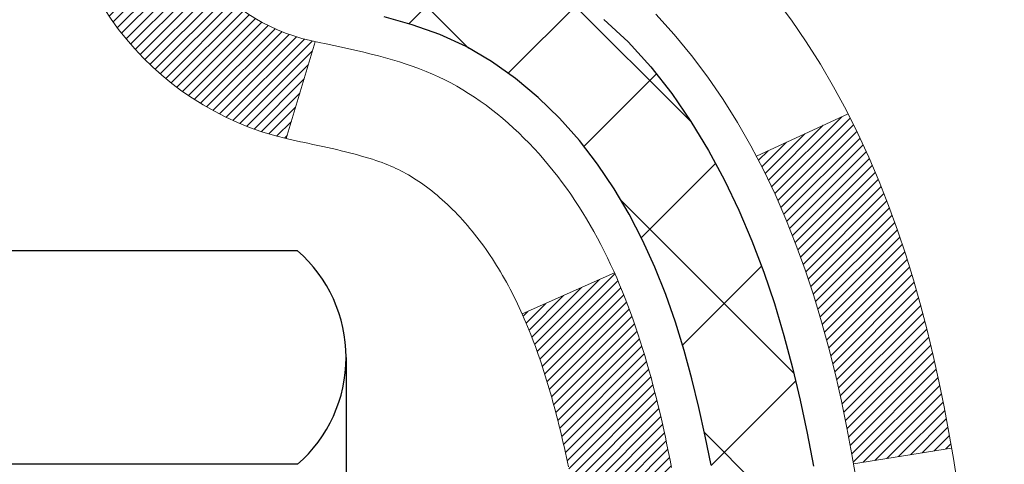
# Model space of a CAD drawing. Extents: x 997 to 3254, y 77 to 1977.
# Drawn here: x 1023 to 1023, y 98 to 98 of the extents above; entities that cross this region are included whole.
import ezdxf

# ---------------------------------------------------------------- set-up
doc = ezdxf.new("R2010")
doc.units = 0
doc.header["$LTSCALE"] = 5
doc.header["$MEASUREMENT"] = 0
for name, color, linetype, lineweight in [('CONCRETE - H', 130, 'CONTINUOUS', 9), ('DECK COAT - H', 20, 'CONTINUOUS', 20), ('DECK COAT - L', 22, 'CONTINUOUS', 18), ('MIG FOOT - H', 251, 'CONTINUOUS', 20), ('MIG RETAINER - H', 251, 'CONTINUOUS', 20), ('PVC SIDESHEET - H', 170, 'CONTINUOUS', 20), ('PVC SIDESHEET - L', 122, 'CONTINUOUS', 25), ('SCREW - L', 1, 'CONTINUOUS', 25)]:
    doc.layers.add(name, color=color, linetype=linetype, lineweight=lineweight)

msp = doc.modelspace()

# ---------------------------------------------------------------- hatches: boundary and pattern name
at = {"layer": 'CONCRETE - H'}
h = msp.add_hatch(dxfattribs=at)
h.set_pattern_fill('AR-CONC', color=256, scale=0.189)
h.set_pattern_definition([(49.99999999999999, (54.58164062500043, -2.598421872335166e-06), (1.355621745115424, -0.1186015351171047), [0.14175, -1.55925]), (355, (54.58164062500043, -2.598421872335166e-06), (-0.26224002052857, 1.421643132693022), [0.1134, -1.2474]), (100.45144446, (54.69460910209043, -0.009886058581872333), (1.093381720314242, 1.303041582930709), [0.1204689628799999, -1.325158591679999]), (46.18420000000002, (54.58164062500043, 0.3779974015781276), (2.017086114969271, -0.3128314406989146), [0.2126249999999999, -2.338874999999999]), (96.63563549, (54.74973107305043, 0.3519280513481276), (1.766511077324291, 1.8410841554639), [0.18070354638, -1.987739006399999]), (351.1841639899999, (54.58164062500043, 0.3779974015781276), (1.766511076153521, 1.841084154510281), [0.1701, -1.87110000189]), (21, (54.77064062500043, 0.2834974015781276), (1.128154328503892, -0.7609497033574902), [0.14175, -1.55925]), (326.0000000000001, (54.77064062500043, 0.2834974015781276), (0.4598659773317894, 1.370533585138552), [0.1134, -1.2474]), (71.45144474, (54.86465348506043, 0.2200849267181277), (1.588020292019645, 0.6095838788040087), [0.1204689591, -1.32515859168]), (37.50000000000001, (54.58164062500043, -2.598421872335166e-06), (0.02298212654967936, 0.6291693837411786), [0, -1.23228, 0, -1.2663, 0, -1.252125]), (7.499999999999999, (54.58164062500043, -2.598421872335166e-06), (0.4972014257656608, 0.7454381354576608), [0, -0.7219799999999998, 0, -1.20393, 0, -0.4772249999999999]), (327.5, (54.16017062500043, -2.598421872335166e-06), (1.008924404365853, -0.04262870757797773), [0, -0.4724999999999999, 0, -1.4742, 0, -1.95615]), (317.5, (53.97117062500043, -2.598421872335166e-06), (1.10222186005711, 0.1891984166080805), [0, -0.61425, 0, -0.9790199999999998, 0, -1.38915])])
edge = h.paths.add_edge_path()
edge.add_spline(control_points=[(1032.67736033446, 99.47970117615692), (1032.8885191234, 97.77140337412739), (1028.570588130551, 99.79180619556553), (1025.850586544347, 97.96876385736608), (1026.569137009069, 95.31101492661422), (1028.559768492733, 95.23090018274628), (1029.353953844602, 94.1784368729832)], knot_values=[0, 0, 0, 0, 4.768438671643281, 7.017097157230836, 8.268685467085959, 11.88750405966072, 11.88750405966072, 11.88750405966072, 11.88750405966072], degree=3, periodic=0)
edge.add_line((1029.353953844602, 94.17843687298377), (1028.860953708557, 94.1784368729824))
edge.add_line((1028.860953708557, 94.1784368729824), (1028.860953708557, 94.37528688149543))
edge.add_line((1028.860953708557, 94.37528688149543), (1028.19126849258, 94.37528688149543))
edge.add_arc((1028.191268492579, 94.41465688149242), 0.03936999999699253, 239.9999999986627, 270.0000000006618, ccw=False)
edge.add_line((1028.17158349258, 94.38056146134848), (1028.035822584962, 94.45894305790704))
edge.add_arc((1027.980704584962, 94.36347588149549), 0.1102359999999091, 60.00000000004508, 89.99999999994093)
edge.add_line((1027.980704584962, 94.47371188149539), (1027.072746643933, 94.47371188149539))
edge.add_arc((1027.072746643933, 94.51308188149518), 0.03936999999979207, 240.0025474965858, 270, ccw=False)
edge.add_line((1027.05306315991, 94.4789855861436), (1026.372974457774, 94.87163446416612))
edge.add_arc((1026.312974516992, 94.76771138135986), 0.1200000001407537, 60.00003268748036, 89.99927614823058)
edge.add_line((1026.312976033024, 94.887711381491), (1026.101533134487, 94.88771138149106))
edge.add_arc((1026.101533134487, 94.92708138149118), 0.03937000000011892, 224.9999999999561, 270, ccw=False)
edge.add_line((1026.073694340512, 94.89924258751579), (1025.95722781638, 95.01570911164823))
edge.add_arc((1025.707525842072, 94.76600713734199), 0.3531319186157366, 44.99999999991848, 76.09774571863034)
edge.add_arc((1025.418241248984, 93.59723736394739), 1.557170273068303, 76.09794164500121, 103.9020008912777)
edge.add_arc((1025.128956655906, 94.76600713734096), 0.3531319186166136, 103.9020008910265, 134.9999999999902)
edge.add_line((1024.879254681599, 95.01570911164823), (1024.762788157466, 94.89924258751576))
edge.add_arc((1024.734949363491, 94.92708138149096), 0.03936999999984744, 270, 315, ccw=False)
edge.add_line((1024.734949363491, 94.88771138149112), (1023.024044261007, 94.88771138149106))
edge.add_arc((1023.024044261007, 94.92708138149104), 0.03936999999997681, 179.999999999938, 270, ccw=False)
edge.add_line((1022.984674261007, 94.92708138149108), (1022.984675776979, 96.83341350706068))
edge.add_arc((1023.024045776979, 96.83341350706083), 0.03936999999984891, 107.30237723709769, 180.0000000002068, ccw=False)
edge.add_arc((1022.884733736211, 97.28062762089708), 0.4290404058594989, 287.3023772371938, 306.9749010396823)
edge.add_arc((1022.808247396402, 97.34273571303652), 0.5251995961844305, 309.5666441756423, 345.6920565175266)
edge.add_arc((1021.738297210003, 97.62959073985357), 1.632909065609577, 345.2170686115342, 355.1808035833513)
edge.add_arc((1022.007463682181, 97.39566281541474), 1.361411651893379, 4.074979495414071, 18.33505396016248)
edge.add_arc((1022.872993059912, 97.68821772018497), 0.4478254090914514, 17.64025593849897, 71.87109708272926)
edge.add_arc((1023.043070828476, 98.16540128443137), 0.06004988997897184, 193.4822306559022, 239.2153921070747, ccw=False)
edge.add_line((1022.984675776979, 98.15140102560737), (1022.984675776979, 98.34063607446605))
edge.add_line((1022.984675776979, 98.34063607446605), (1022.886250776979, 98.34063607446605))
edge.add_line((1022.886250776979, 98.34063607446605), (1022.886250776979, 98.34518863058615))
edge.add_arc((1022.925620776979, 98.34518863058626), 0.03936999999984891, 122.9031521392103, 180.0000000001654, ccw=False)
edge.add_line((1022.904234180343, 98.37824328811483), (1023.219452120799, 98.58219151958791))
edge.add_arc((1023.038480033872, 98.78334151382751), 0.2705775608384099, 311.9773110941259, 358.5307111491933)
edge.add_line((1023.308968632189, 98.77640360277552), (1023.596881312401, 98.77640360277549))
edge.add_arc((1023.598085153945, 98.85393991871234), 0.0775456608942196, 269.1104878121398, 360.8895121878916)
edge.add_line((1023.675621469882, 98.85514376025581), (1023.675621469882, 99.47970117615655))
edge.add_line((1023.675621469882, 99.47970117615655), (1032.67736033446, 99.47970117615672))
h.paths.add_polyline_path([(1025.26677841552, 97.27288880590243), (1027.516778415519, 97.27288880590243), (1027.516778415519, 98.12788880590242), (1025.26677841552, 98.12788880590242)], flags=24)
h.paths.add_polyline_path([(1030.013053772433, 97.42878762996827), (1035.887482343862, 97.42878762996827), (1035.887482343862, 98.73378762996826), (1030.013053772433, 98.73378762996826)], flags=9)
at = {"layer": 'DECK COAT - H'}
h = msp.add_hatch(dxfattribs=at)
h.set_pattern_fill('ANSI31', color=256, scale=0.03937, style=0)
h.set_pattern_definition([(45, (838.4565608140031, -22.45625106951786), (-0.003479849246914297, 0.003479849246914297), [])])
h.paths.add_polyline_path([(1023.00896186376, 96.94607535074691), (1023.026543340632, 96.95367098752335), (1023.043882102692, 96.96163836594754), (1023.060856792536, 96.97016335684332), (1023.077346052758, 96.97943183103449), (1023.093228525951, 96.98962965934497), (1023.108389762407, 97.00092532082256), (1023.11857261947, 97.00967275833278), (1023.165416362148, 96.95690076744596), (1023.157100654935, 96.94951950526014), (1023.142785057514, 96.9378702405751), (1023.127952303348, 96.9269050536149), (1023.112611774038, 96.91671777353521), (1023.096772859713, 96.90740220181426), (1023.08046336781, 96.89899237228404), (1023.06376849623, 96.89133607584797), (1023.046784589894, 96.88424492923251), (1023.029607993719, 96.87753054916412), (1023.012335052626, 96.87100455236929, 0.08774410998958634), (1023.000153455285, 96.8647086972971), (1022.957147768362, 96.92103531101968, -0.08775186200324364), (1022.991259029483, 96.9386655847943)])
h.paths.add_polyline_path([(1023.257781323604, 97.26089832081159), (1023.26241951473, 97.27945052970195), (1023.266655561301, 97.29807755476291), (1023.270515819045, 97.31675043312048), (1023.274033801439, 97.33545781005704), (1023.27724612574, 97.35419596617827), (1023.280189421738, 97.37296121293424), (1023.282900319227, 97.39174986177498), (1023.285415447999, 97.41055822415056), (1023.286105885501, 97.41607482813089), (1023.355638127652, 97.40880834213365), (1023.353553830351, 97.39326275395798), (1023.350949785831, 97.374904173731), (1023.348183465092, 97.35659677305365), (1023.345229398187, 97.33834858477586), (1023.342062115164, 97.32016764174752), (1023.338656146078, 97.30206197681856), (1023.334986020977, 97.28403962283888), (1023.331026269914, 97.26610861265836), (1023.32675142294, 97.24827697912691), (1023.322136010106, 97.23055275509448), (1023.317154561464, 97.21294397341093), (1023.311781607064, 97.19545866692617), (1023.305991676958, 97.17810486849014), (1023.302692131216, 97.16899129248974), (1023.237065231041, 97.19459332199189), (1023.241200381959, 97.20600495858618), (1023.247197107312, 97.22414409851153), (1023.25271563783, 97.24245236483405)])
h.paths.add_polyline_path([(1023.241200381959, 97.77881477092582), (1023.234700111674, 97.7967533477118), (1023.227670946365, 97.81445992461617), (1023.220087535937, 97.83190306489682), (1023.211924530297, 97.84905133181148), (1023.206904445391, 97.85868273280387), (1023.271282068967, 97.88840333516697), (1023.278167757883, 97.87460770067067), (1023.285867973592, 97.85789864953308), (1023.293059036976, 97.84099571775177), (1023.299759301197, 97.82392911855929), (1023.305991676958, 97.80671486102186), (1023.311781607064, 97.78936106258583), (1023.317154561464, 97.77187575610107), (1023.322136010106, 97.75426697441752), (1023.32675142294, 97.73654275038508), (1023.331026269914, 97.71871111685364), (1023.334986020977, 97.70078010667315), (1023.338656146078, 97.68275775269346), (1023.342062115164, 97.66465208776448), (1023.343951330839, 97.6538075493064), (1023.275165066382, 97.64276301562815), (1023.274033801439, 97.64936191945496), (1023.270515819045, 97.66806929639152), (1023.266655561301, 97.68674217474909), (1023.26241951473, 97.70536919981005), (1023.257781323604, 97.7239214087004), (1023.25271563783, 97.74236736467795), (1023.247197107312, 97.76067563100047)])
h.paths.add_polyline_path([(1022.913808260996, 98.26529306176944), (1022.984674260996, 98.26529306176944), (1022.984674260996, 98.15140362402937, 0.328288350635692), (1023.012335052626, 98.11381517714271), (1023.029607993719, 98.10728918034788), (1023.046784589894, 98.10057480027949), (1023.06376849623, 98.09348365366402), (1023.08046336781, 98.08582735722796), (1023.096772859713, 98.07741752769776), (1023.096959625473, 98.07730768242713), (1023.059666774115, 98.01525402106749), (1023.043882102692, 98.0231813635644), (1023.026543340632, 98.03114874198859), (1023.00896186376, 98.03874437876509), (1022.991259029482, 98.04615414471776, -0.3282898029372718), (1022.913808260996, 98.15140196792844)])
h.paths.add_polyline_path([(1022.716958260996, 96.91091327361967, -0.1703996666966916), (1022.762731071261, 97.04132358979734), (1022.818051588529, 96.99703329373686, 0.1703996666971142), (1022.787824260996, 96.91091327361931), (1022.787824260997, 96.7895136659032), (1022.716958261009, 96.78951366590326)])
h.paths.add_polyline_path([(1023.050312061873, 97.25538978006746), (1023.052425371582, 97.2610758924733), (1023.054476518842, 97.2668563382437), (1023.0564670934, 97.27273024600608), (1023.057918379236, 97.27721312659294), (1023.058869777013, 97.28021951683293), (1023.059806926168, 97.28324878698957), (1023.060730025431, 97.28630082827418), (1023.061639273535, 97.28937553189822), (1023.062534869211, 97.29247278907299), (1023.063416873167, 97.29559160991904), (1023.064284936094, 97.29872820157154), (1023.065139224482, 97.30188182768934), (1023.065979965063, 97.30505212513351), (1023.066775396141, 97.30811553510178), (1023.134580006653, 97.2872775846941), (1023.134443571229, 97.28675078223075), (1023.133058861677, 97.28156714553974), (1023.131635535495, 97.27640261601415), (1023.130172503734, 97.27125825497318), (1023.12866806849, 97.26613665199586), (1023.127120600039, 97.26103983828158), (1023.125528830133, 97.25596879431582), (1023.123891490525, 97.25092450058393), (1023.122207312968, 97.24590793757143), (1023.120475029215, 97.24092008576373), (1023.118693371019, 97.23596192564627), (1023.116861070133, 97.23103443770445), (1023.11497685831, 97.22613860242377), (1023.113039467302, 97.2212754002896), (1023.111047628863, 97.21644581178744), (1023.109000074745, 97.21165081740268), (1023.106895536703, 97.2068913976208), (1023.104732746487, 97.20216853292719), (1023.102510435852, 97.19748320380732), (1023.100227336551, 97.19283639074662), (1023.097882180336, 97.1882290742305), (1023.09547369896, 97.18366223474446), (1023.093000624176, 97.17913685277388), (1023.090461687738, 97.17465390880422), (1023.087855621397, 97.1702143833209), (1023.085181156908, 97.1658192568094), (1023.082437026023, 97.1614695097551), (1023.079621960495, 97.15716612264349), (1023.076734692076, 97.15291007595998), (1023.07377395252, 97.14870235018999), (1023.070738475433, 97.14454392729859), (1023.067628466316, 97.1404370193349), (1023.064446000842, 97.1363855310452), (1023.06119284822, 97.13239316772298), (1023.057870777662, 97.12846363466163), (1023.054481558377, 97.12460063715453), (1023.051026959576, 97.12080788049515), (1023.047508750468, 97.11708906997684), (1023.043928700264, 97.1134479108931), (1023.040288578174, 97.10988810853728), (1023.036590153408, 97.10641336820281), (1023.032835195176, 97.10302739518313), (1023.029025472689, 97.09973389477163), (1023.025162885295, 97.09653629433957), (1023.021249386586, 97.09343755441203), (1023.017286781831, 97.09044074580767), (1023.013276875852, 97.08754894001261), (1023.009221473466, 97.08476520851302), (1023.005122379493, 97.08209262279512), (1023.000986241327, 97.07953687724283), (1022.996817051014, 97.0771019500872), (1022.992608167152, 97.07478587281399), (1022.988352859592, 97.07258662792093), (1022.984044398181, 97.0705021979057), (1022.98230728507, 97.0697181598811), (1022.953927524952, 97.134647144938), (1022.956708812334, 97.13597987167444), (1022.960260952788, 97.13784040409188), (1022.963819974411, 97.13986699360517), (1022.967427204389, 97.14208724894554), (1022.971061980823, 97.14449303702648), (1022.974720043238, 97.14708607650338), (1022.978379583213, 97.14985488423943), (1022.98203897804, 97.15280169842833), (1022.985686248064, 97.1559186257969), (1022.989313608661, 97.15920090494423), (1022.992913162639, 97.16264364780562), (1022.996471513507, 97.1662363256294), (1022.999984046428, 97.16997462235229), (1023.003438415036, 97.17384444810537), (1023.006827145849, 97.17783662794218), (1023.010142776625, 97.1819419981524), (1023.01337784535, 97.18615139455358), (1023.016523433754, 97.19045366040781), (1023.019572640247, 97.19483981710866), (1023.022543719547, 97.19933118482173), (1023.025434629099, 97.20392233742402), (1023.028247943734, 97.20861497171462), (1023.030985301275, 97.21340936799072), (1023.033648339541, 97.2183058065126), (1023.036238745063, 97.2233046615046), (1023.038758146882, 97.2284062231371), (1023.041205403364, 97.23360608843582), (1023.04358326048, 97.23890615540434), (1023.045892596088, 97.24430404037722), (1023.048134999963, 97.24979887230492)])
h.paths.add_polyline_path([(1023.090052538526, 97.55042806627837), (1023.089564324117, 97.55399635684194), (1023.089071291877, 97.55755600601758), (1023.088573161598, 97.56110711766175), (1023.088069653073, 97.56464979563087), (1023.087560486094, 97.56818414378135), (1023.087045380453, 97.5717102659696), (1023.086524055942, 97.57522826605204), (1023.085996232355, 97.57873824788508), (1023.085461629483, 97.58224031532517), (1023.08491996712, 97.58573457222866), (1023.084370965056, 97.58922112245209), (1023.083814343086, 97.59270006985176), (1023.083249821, 97.59617151828412), (1023.082677118592, 97.59963557160562), (1023.082095955654, 97.60309233367265), (1023.081506051979, 97.60654190834164), (1023.080907127358, 97.609984399469), (1023.08029890159, 97.61341991089567), (1023.079681503815, 97.61684737569375), (1023.079055092838, 97.62026543194388), (1023.078419441927, 97.62367371650718), (1023.077774324353, 97.62707186624469), (1023.077119513385, 97.6304595180175), (1023.076454782294, 97.6338363086867), (1023.075779904348, 97.63720187511335), (1023.075094652818, 97.6405558541585), (1023.074398800973, 97.6438978826833), (1023.073692122084, 97.64722759754879), (1023.072974389419, 97.65054463561604), (1023.072245376249, 97.65384863374614), (1023.071504855843, 97.65713922880013), (1023.070752601472, 97.66041605763915), (1023.069988386404, 97.66367875712426), (1023.06921198391, 97.6669269641165), (1023.068423167259, 97.67016031547698), (1023.067621709721, 97.67337844806674), (1023.066807384565, 97.67658099874691), (1023.065979965063, 97.67976760437857), (1023.065139224482, 97.68293790182274), (1023.064284936094, 97.68609152794055), (1023.063416873167, 97.68922811959304), (1023.062534869211, 97.6923469404391), (1023.061639273535, 97.6954441976139), (1023.060272883326, 97.70006476806955), (1023.058398684987, 97.70612298523801), (1023.0564670934, 97.71208948350602), (1023.054476518842, 97.71796339126868), (1023.052425371582, 97.72374383703905), (1023.050312061873, 97.72942994944427), (1023.048134999963, 97.73502085720716), (1023.045892596087, 97.74051568913605), (1023.04358326048, 97.74591357410802), (1023.042692531125, 97.74789894370832), (1023.107411705156, 97.7767610152181), (1023.109000074745, 97.77316891210937), (1023.111047628863, 97.76837391772462), (1023.113039467302, 97.76354432922243), (1023.114976858309, 97.75868112708828), (1023.116861070133, 97.75378529180757), (1023.118693371019, 97.74885780386579), (1023.120475029215, 97.74389964374829), (1023.122207312968, 97.7389117919406), (1023.123891490525, 97.73389522892809), (1023.125528830133, 97.72885093519623), (1023.127120600039, 97.72377989123045), (1023.12866806849, 97.71868307751619), (1023.130172503734, 97.71356147453888), (1023.131635535495, 97.7084171134979), (1023.133058861677, 97.70325258397231), (1023.134443571229, 97.6980689472813), (1023.135790747549, 97.69286724976341), (1023.137101474035, 97.68764853775713), (1023.138376834085, 97.68241385760099), (1023.139617911096, 97.67716425563357), (1023.140825788468, 97.67190077819338), (1023.142001549598, 97.66662447161893), (1023.143146277884, 97.66133638224876), (1023.144261056724, 97.65603755642141), (1023.145346969517, 97.65072904047538), (1023.146405099659, 97.64541188074925), (1023.147436530551, 97.64008712358154), (1023.148442345588, 97.63475581531068), (1023.14942362817, 97.62941900227538), (1023.150381461495, 97.62407772996592), (1023.151316470449, 97.61873103411567), (1023.152229222462, 97.61337745746418), (1023.153120660882, 97.60801707821535), (1023.153991729058, 97.60264997457304), (1023.154843370337, 97.59727622474115), (1023.155676528068, 97.59189590692354), (1023.156492145599, 97.58650909932409), (1023.157291166278, 97.58111588014667), (1023.158074533454, 97.57571632759517), (1023.158843190474, 97.57031051987347), (1023.159598080687, 97.56489853518546), (1023.160340147441, 97.559480451735), (1023.161070334085, 97.55405634772596), (1023.161789583965, 97.54862630136226), (1023.162498840432, 97.54319039084773), (1023.163199046832, 97.53774869438625), (1023.163618672676, 97.53444589011818), (1023.092723662078, 97.53017565161005), (1023.092431150365, 97.53245335766746), (1023.091962821999, 97.53606641301678), (1023.09149107684, 97.53967030769611), (1023.091015634679, 97.54326514556188), (1023.090536215311, 97.5468510304705)])
h.paths.add_polyline_path([(1022.716958260996, 98.07390645589288), (1022.716958260996, 98.17030887131124), (1022.787824260996, 98.17030887131118), (1022.787824260996, 98.0739064558927, 0.3551910535763121), (1022.897483886837, 97.93901441481574), (1022.877166604894, 97.87094894054144, -0.3471262797452057)])
at = {"layer": 'MIG FOOT - H'}
h = msp.add_hatch(dxfattribs=at)
h.set_pattern_fill('ANSI31', color=256, scale=1.9685, style=0)
h.set_pattern_definition([(45, (75.49913146874951, -368.0829629508407), (-0.1739924623457148, 0.1739924623457148), [])])
h.paths.add_polyline_path([(1022.644739748987, 98.24253897139528), (1022.480739748987, 98.24253897139522), (1022.480739748987, 97.67518897139541), (1022.644739748987, 97.67518897139541)])
edge = h.paths.add_edge_path()
edge.add_line((1022.644739748987, 97.30018897139541), (1022.480739748987, 97.30018897139541))
edge.add_line((1022.480739748987, 97.30018897139541), (1022.480739748987, 94.78276897139534))
edge.add_arc((1022.835069748987, 94.7827689713954), 0.3543300000001182, 180.0000000000092, 269.9999999999816)
edge.add_line((1022.835069748987, 94.42843897139534), (1025.199489717987, 94.4284389713954))
edge.add_line((1025.199489717987, 94.4284389713954), (1025.199489717987, 94.59243897139532))
edge.add_line((1025.199489717987, 94.59243897139532), (1022.835069748987, 94.59243897139532))
edge.add_arc((1022.835069748987, 94.78276897139529), 0.1903299999999604, 179.9999999999829, 270.0000000000342, ccw=False)
edge.add_line((1022.644739748987, 94.78276897139534), (1022.644739748987, 97.30018897139541))
h.paths.add_polyline_path([(1026.168239748987, 94.59243897139521), (1025.636992779987, 94.59243897139527), (1025.636992779987, 94.42843897139517), (1026.168239748987, 94.42843897139545)])
at = {"layer": 'MIG RETAINER - H'}
h = msp.add_hatch(dxfattribs=at)
h.set_pattern_fill('ANSI31', color=256, scale=0.47, style=0)
h.set_pattern_definition([(45, (75.49913146874951, -338.781819257285), (-0.04154252339470966, 0.04154252339470967), [])])
h.paths.add_polyline_path([(1022.242739748989, 96.57053897139537), (1022.242739748987, 97.2716558785296), (1022.317036083269, 97.33624069658981), (1022.480739748987, 97.33624069658981), (1022.480739748988, 96.57053897139542)])
edge = h.paths.add_edge_path()
edge.add_arc((1023.022739748985, 99.01953897139765), 0.07800000000003138, 270.000000000501, 360.0000000000418)
edge.add_line((1023.100739748986, 99.01953897139771), (1023.100739748985, 99.28253897139479))
edge.add_arc((1023.120739748985, 99.28253897139501), 0.02000000000020918, 90.00000000195422, 180.0000000006514, ccw=False)
edge.add_line((1023.120739748985, 99.30253897139517), (1023.207739748985, 99.30253897139704))
edge.add_arc((1023.207739748985, 99.27253897139701), 0.03000000000002956, 2.1719870346714742e-10, 90.0000000013028, ccw=False)
edge.add_line((1023.237739748985, 99.27253897139713), (1023.237739748986, 98.73753897139005))
edge.add_arc((1023.080739748986, 98.73753897138988), 0.1569999999999254, -90.00000000033191, 6.230038707144558e-11, ccw=False)
edge.add_line((1023.080739748985, 98.5805389713899), (1022.914479434028, 98.58053897139075))
edge.add_arc((1022.914479434039, 98.50179928635924), 0.07873968503150763, 90.00000000777618, 177.4144840053407)
edge.add_arc((1022.720936974972, 98.51053897139468), 0.114999999999426, 275.2124696741832, 357.41448399788595, ccw=False)
edge.add_arc((1022.729567660298, 98.41593182964141), 0.02000000000000517, 160.3257550186187, 275.2124696744299, ccw=False)
edge.add_arc((1022.599520693866, 98.46242944382965), 0.1181095275611714, 340.3257550185371, 642.6342225154141)
edge.add_arc((1022.629728854027, 98.3276640600584), 0.02000000000040289, -10.621520467928804, 102.63422251394002, ccw=False)
edge.add_arc((1022.571739748986, 98.33853897139642), 0.07899999999997757, 270.0000000008245, 349.3784795304081, ccw=False)
edge.add_line((1022.571739748988, 98.25953897139641), (1022.497739748986, 98.25953897139527))
edge.add_arc((1022.497739748987, 98.24253897139528), 0.01699999999999591, 90.00000000076633, 180)
edge.add_line((1022.480739748987, 98.24253897139528), (1022.480739748987, 97.64883724620057))
edge.add_line((1022.480739748987, 97.64883724620057), (1022.317036083269, 97.64883724620057))
edge.add_line((1022.317036083269, 97.64883724620057), (1022.242739748987, 97.71342206426084))
edge.add_line((1022.242739748987, 97.71342206426084), (1022.242739748985, 99.27253897139434))
edge.add_arc((1022.272739748985, 99.27253897139445), 0.02999999999985903, 90.00000000043423, 180.0000000002171, ccw=False)
edge.add_line((1022.272739748985, 99.30253897139437), (1022.337739748985, 99.302538971395))
edge.add_arc((1022.337739748985, 99.28253897139501), 0.01999999999998181, 0, 90.00000000065143, ccw=False)
edge.add_line((1022.357739748985, 99.28253897139501), (1022.357739748986, 99.01953897139356))
edge.add_arc((1022.435739748986, 99.01953897139367), 0.07799999999997453, 180.0000000000835, 270.0000000004176)
edge.add_line((1022.435739748986, 98.9415389713937), (1022.439739748986, 98.9415389713937))
edge.add_arc((1022.439739748986, 99.01953897139356), 0.07799999999986085, 270.000000000334, 360.0000000001671)
edge.add_line((1022.517739748986, 99.01953897139379), (1022.517739748985, 99.28253897139444))
edge.add_arc((1022.537739748985, 99.28253897139444), 0.01999999999998181, 90.00000000032571, 180, ccw=False)
edge.add_line((1022.537739748985, 99.30253897139443), (1022.679186397041, 99.30253897139539))
edge.add_line((1022.679186397041, 99.30253897139539), (1022.679186397041, 98.97164376517816))
edge.add_line((1022.679186397041, 98.97164376517816), (1022.698471959439, 98.9523131582763))
edge.add_line((1022.698471959439, 98.9523131582763), (1022.698471959439, 98.87517090869102))
edge.add_line((1022.698471959439, 98.87517090869102), (1022.756328646628, 98.83659978389807))
edge.add_line((1022.756328646628, 98.83659978389807), (1022.814185333816, 98.87517090869102))
edge.add_line((1022.814185333816, 98.87517090869102), (1022.814185333816, 98.9523131582763))
edge.add_line((1022.814185333816, 98.9523131582763), (1022.833470896213, 98.97159872067232))
edge.add_line((1022.833470896213, 98.97159872067232), (1022.833470896213, 99.30253897139539))
edge.add_line((1022.833470896213, 99.30253897139539), (1022.920739748985, 99.30253897139556))
edge.add_arc((1022.920739748985, 99.28253897139558), 0.01999999999998181, 0, 90, ccw=False)
edge.add_line((1022.940739748985, 99.28253897139558), (1022.940739748986, 99.01953897139748))
edge.add_arc((1023.018739748986, 99.01953897139771), 0.07800000000008822, 180.000000000167, 270.000000000334)
edge.add_line((1023.018739748986, 98.94153897139762), (1023.022739748986, 98.94153897139762))
at = {"layer": 'PVC SIDESHEET - H'}
h = msp.add_hatch(dxfattribs=at)
h.set_pattern_fill('ANSI37', color=256, scale=0.59055, style=0)
h.set_pattern_definition([(45, (838.4565608140031, -22.45625106951786), (-0.05219773870371446, 0.05219773870371446), []), (135, (838.4565608140031, -22.45625106951786), (-0.05219773870371446, -0.05219773870371446), [])])
h.paths.add_polyline_path([(1022.815383260996, 98.27131943269093), (1022.815383260996, 98.34519122900812, -0.2544175294253038), (1022.865736790416, 98.43774427008854), (1023.086606652672, 98.58064862929982, 0.4033078353723514), (1023.237739748986, 98.73753897139007), (1023.237739748986, 98.7623889373851, 0.02353096692885778), (1023.238610760995, 98.78088647143841), (1023.238610760993, 99.27891697143812, 0.4142135623729873), (1023.214988760993, 99.30253897143804), (1022.83506826123, 99.30253897143699), (1022.83506826123, 99.36159408698317), (1022.859674366787, 99.38127897142924), (1023.19808119387, 99.38127897143018, -0.4142135623730915), (1023.30831719387, 99.2710429714305), (1023.308317193871, 98.78088647143844, -0.213440768600962), (1023.219450604816, 98.5821941180099), (1022.90423266436, 98.37824588653683, 0.2544175294251872), (1022.886249260996, 98.3451912290081), (1022.886249260996, 98.27131943269093), (1022.886249260996, 98.08886133173256, 0.3306422189433676), (1022.928219963623, 98.03233151828579), (1022.951980235521, 98.02525990664476), (1022.975037835493, 98.01799974229714), (1022.997713615682, 98.01017993253915), (1023.019851283348, 98.00157139412478), (1023.041294545748, 97.99194504380792), (1023.061887110143, 97.98107179834254), (1023.081472683791, 97.96872257448261), (1023.099895005349, 97.95466837694038), (1023.117040087149, 97.9387986367547), (1023.132919746562, 97.92135521773442), (1023.147569097937, 97.90264524831152), (1023.161023255622, 97.8829758569181), (1023.173317653184, 97.86265209673407), (1023.184503333624, 97.84187754277455), (1023.194653691103, 97.82071046345139), (1023.203843149957, 97.79919593163008), (1023.212141057679, 97.7773643572399), (1023.219614501163, 97.75523962114282), (1023.226330556952, 97.73284557431167), (1023.232356301591, 97.71020606771926), (1023.237758811623, 97.68734495233839), (1023.242605163593, 97.66428607914189), (1023.246962434045, 97.64105329910261), (1023.250897699522, 97.6176704631933), (1023.254478036569, 97.59416142238685), (1023.25777052173, 97.57055002765601), (1023.260842231548, 97.54686012997364), (1023.263760242569, 97.52311558031252), (1023.266591631335, 97.49934022964551, -0.05933499155532457), (1023.266578983625, 97.48537329624793), (1023.263760242569, 97.46170414919939), (1023.260842231548, 97.43795959953829), (1023.25777052173, 97.41426970185593), (1023.254478036569, 97.3906583071251), (1023.250897699522, 97.36714926631863), (1023.246962434045, 97.34376643040933), (1023.242605163593, 97.32053365037005), (1023.237758811623, 97.29747477717355), (1023.232356301591, 97.27461366179269), (1023.226330556952, 97.25197415520027), (1023.219614501163, 97.22958010836912), (1023.212141057679, 97.20745537227204), (1023.203843149957, 97.18562379788186), (1023.194653691103, 97.16410926606052), (1023.184503333624, 97.14294218673739), (1023.173317653184, 97.12216763277787), (1023.161023255622, 97.1018438725939), (1023.147569097937, 97.08217448120048), (1023.132919746562, 97.06346451177758), (1023.117040087149, 97.0460210927573), (1023.099895005349, 97.03015135257162), (1023.081472683791, 97.01609715502939), (1023.061887110143, 97.00374793116943), (1023.041294545748, 96.99287468570405), (1023.019851283348, 96.98324833538719), (1022.997713615682, 96.97463979697282), (1022.975037835493, 96.96681998721483), (1022.951980235521, 96.9595598228672), (1022.928697108508, 96.95263022068387, 0.3329817396557117), (1022.886249260996, 96.89595839778006), (1022.815383261006, 96.89595839778009), (1022.815383260996, 96.91091327361916, -0.3608117966093517), (1022.905265875012, 97.01925401099435), (1022.925583691694, 97.0236000040564), (1022.945727074288, 97.02836246687805), (1022.965521588708, 97.03395786921884), (1022.984792800866, 97.04080268083835), (1023.003367772956, 97.04930560758955), (1023.021124071204, 97.05961329965105), (1023.038000749988, 97.07155335706902), (1023.053940583494, 97.0849340785306), (1023.068886345907, 97.09956376272295), (1023.082780811411, 97.11525070833316), (1023.095566754192, 97.13180321404842), (1023.107198085186, 97.14904004980819), (1023.117714026789, 97.16686019905869), (1023.127193246154, 97.1851997329057), (1023.1357146239, 97.20399492316191), (1023.143357040643, 97.22318204163993), (1023.150199377001, 97.2426973601524), (1023.15632051359, 97.262477150512), (1023.161799331028, 97.28245768453128), (1023.166714709932, 97.30257523402297), (1023.171144935105, 97.32276730213762), (1023.175154598361, 97.34299969066386), (1023.178794604466, 97.36326648773688), (1023.182115263565, 97.3835630103715), (1023.185166885803, 97.40388457558258), (1023.187999781323, 97.42422650038493), (1023.19066426027, 97.44458410179338), (1023.193210632789, 97.46495269682278), (1023.195677259864, 97.48522937554611, 0.06060086340155051), (1023.195689209022, 97.49949212702414), (1023.193210632789, 97.51986703268922), (1023.19066426027, 97.54023562771863), (1023.187999781323, 97.56059322912706), (1023.185166885803, 97.58093515392942), (1023.182115263565, 97.6012567191405), (1023.178794604466, 97.62155324177512), (1023.175154598361, 97.64182003884814), (1023.171144935105, 97.66205242737438), (1023.166714709932, 97.68224449548903), (1023.161799331028, 97.70236204498072), (1023.15632051359, 97.72234257900003), (1023.150199377001, 97.74212236935959), (1023.143357040643, 97.76163768787207), (1023.1357146239, 97.78082480635008), (1023.127193246154, 97.7996199966063), (1023.117714026789, 97.81795953045331), (1023.107198085186, 97.8357796797038), (1023.095566754192, 97.85301651546358), (1023.082780811411, 97.86956902117883), (1023.068886345907, 97.88525596678905), (1023.053940583494, 97.8998856509814), (1023.038000749988, 97.91326637244298), (1023.021124071204, 97.92520642986095), (1023.003367772956, 97.93551412192245), (1022.984792800866, 97.94401704867364), (1022.965521588708, 97.95086186029316), (1022.945727074288, 97.95645726263395), (1022.925583691694, 97.96121972545559), (1022.905265875012, 97.96556571851765, -0.3608117966100778), (1022.815383260996, 98.07390645589288)])

# ---------------------------------------------------------------- linework, layer by layer
at = {"layer": 'DECK COAT - L'}
for p, q in [((1022.897483886837, 97.93901441481579), (1022.877166604894, 97.87094894054148)), ((1023.271318683129, 97.88842023847768), (1023.206983062389, 97.85871902716211)), ((1023.107417406289, 97.77676355768766), (1023.042694749454, 97.74789993299099)), ((1023.343979130196, 97.6538120128565), (1023.275197716541, 97.64276825803772))]:
    msp.add_line(p, q, dxfattribs=at)
for points in [[(1023.075094652818, 97.6405558541585), (1023.074398800973, 97.6438978826833), (1023.073692122084, 97.64722759754879), (1023.072974389419, 97.65054463561604), (1023.072245376249, 97.65384863374614), (1023.071504855843, 97.65713922880015), (1023.070752601472, 97.66041605763915), (1023.069988386404, 97.66367875712426), (1023.06921198391, 97.66692696411648), (1023.068423167259, 97.67016031547696), (1023.067621709721, 97.67337844806674), (1023.066807384565, 97.67658099874693), (1023.065979965063, 97.67976760437857), (1023.065139224482, 97.68293790182274), (1023.064284936094, 97.68609152794055), (1023.063416873167, 97.68922811959304), (1023.062534869211, 97.6923469404391), (1023.061639273535, 97.6954441976139), (1023.060730025431, 97.6985189012379), (1023.059806926168, 97.70157094252254), (1023.058869777013, 97.70460021267915), (1023.057918379236, 97.70760660291914), (1023.056952534105, 97.71059000445389), (1023.055972042886, 97.71355030849482), (1023.05497670685, 97.71648740625325), (1023.053966327263, 97.71940118894061), (1023.052940705395, 97.72229154776825), (1023.051899642513, 97.7251583739476), (1023.050842939885, 97.72800155869), (1023.04977039878, 97.73082099320685), (1023.048681820467, 97.73361656870956), (1023.047577006212, 97.73638817640948), (1023.046455757285, 97.73913570751797), (1023.045317874953, 97.7418590532465), (1023.044163160485, 97.74455810480636), (1023.042991415149, 97.747232753409), (1023.041802440213, 97.74988289026577), (1023.040596036946, 97.75250840658806), (1023.039372006615, 97.75510919358727), (1023.038130150489, 97.75768514247478), (1023.036870446531, 97.76023592946454), (1023.035593071234, 97.76276106204777), (1023.034297832552, 97.76526055886207), (1023.032984525748, 97.7677344550019), (1023.031652946082, 97.77018278556174), (1023.030302888817, 97.77260558563613), (1023.028934149215, 97.7750028903195), (1023.027546522537, 97.77737473470636), (1023.026139804045, 97.7797211538912), (1023.024713789001, 97.78204218296848), (1023.023268272666, 97.7843378570327), (1023.021803050303, 97.78660821117838), (1023.020317917174, 97.78885328049994), (1023.018812668539, 97.79107310009191), (1023.01728665362, 97.79326820907544), (1023.015736963252, 97.79544173595873), (1023.014163876769, 97.79759326864261), (1023.012568326146, 97.79972166257231), (1023.01095124336, 97.80182577319302), (1023.009313560384, 97.80390445594993), (1023.007656209197, 97.80595656628829), (1023.005980121774, 97.8079809596533), (1023.00428623009, 97.80997649149019), (1023.002575466122, 97.81194201724414), (1023.000848761845, 97.8138763923604), (1022.999107049236, 97.81577847228415), (1022.99735126027, 97.81764711246062), (1022.995582326923, 97.81948116833503), (1022.993801200176, 97.8212794773841), (1022.99201005501, 97.82303984631774), (1022.99021058867, 97.82476092063256), (1022.988403758343, 97.82644211815735), (1022.986590521215, 97.82808285672105), (1022.984771834471, 97.82968255415251), (1022.982948655298, 97.83124062828061), (1022.98112194088, 97.83275649693421), (1022.979292648406, 97.8342295779422), (1022.977461735059, 97.8356592891334), (1022.975630184415, 97.83704504024634), (1022.973799605233, 97.83838611100755), (1022.971971524477, 97.8396819570129), (1022.970147285361, 97.84093211168518), (1022.968328231102, 97.84213610844706), (1022.966515991291, 97.84329333356443), (1022.964714999412, 97.84440184670645), (1022.962924788017, 97.84546247581609), (1022.961143301799, 97.84647689541465), (1022.959368485454, 97.84744678002336), (1022.957599467761, 97.84837335227094), (1022.955840029384, 97.84925615795596), (1022.954072435032, 97.85010314711154), (1022.952274418117, 97.85092401922371), (1022.950423712048, 97.85172847377855), (1022.948498150231, 97.8525260244643), (1022.946484136264, 97.85332134048564), (1022.94438127774, 97.85411396361415), (1022.942190226531, 97.85490319456842), (1022.939911634508, 97.8556883340669), (1022.937546153543, 97.85646868282812), (1022.935094811291, 97.85724342295346), (1022.932560661577, 97.85801154245716), (1022.929944620641, 97.85877342763256), (1022.927247145002, 97.85952966566852), (1022.924468691176, 97.8602808437539), (1022.921609715682, 97.86102754907752), (1022.918670675037, 97.86177036882826), (1022.915652025757, 97.86250989019494), (1022.912554224361, 97.86324670036642), (1022.909377200478, 97.86398181659352), (1022.906120716922, 97.86471757475148), (1022.902786634632, 97.8654557868572), (1022.899376915499, 97.86619821430976), (1022.895893521415, 97.86694661850827), (1022.892338414269, 97.86770276085188), (1022.888713555954, 97.86846840273965), (1022.887093208955, 97.86883291728996, -0.3608117966091343), (1022.716958260996, 98.07390645589281)], [(1022.787824260996, 98.07390645589281, 0.3608117966091343), (1022.900177528516, 97.93848053417396), (1022.905059433111, 97.93744632032711), (1022.910476369774, 97.9362973321554), (1022.91584461351, 97.93514144351131), (1022.921160683492, 97.93397105952864), (1022.926421098892, 97.93277858534135), (1022.931621945735, 97.93155622713842), (1022.936758969947, 97.930296629793), (1022.941829422881, 97.92899372526783), (1022.946830631839, 97.92764149615176), (1022.951759924121, 97.9262339250336), (1022.956614627029, 97.92476499450224), (1022.961392067863, 97.92322868714645), (1022.966089573924, 97.92161898555513), (1022.970704472513, 97.91992987231707), (1022.975234090932, 97.91815533002115), (1022.979676052769, 97.91628916424595), (1022.984044398181, 97.91431753160633), (1022.988352859592, 97.9122331015911), (1022.992608167152, 97.91003385669804), (1022.996817051014, 97.90771777942483), (1023.000986241327, 97.9052828522692), (1023.005122379493, 97.90272710671688), (1023.009221473466, 97.90005452099898), (1023.013276875852, 97.89727078949939), (1023.017286781831, 97.89437898370436), (1023.021249386586, 97.89138217509996), (1023.025162885295, 97.88828343517243), (1023.029025472689, 97.88508583474042), (1023.032835195176, 97.88179233432892), (1023.036590153408, 97.87840636130925), (1023.040288578174, 97.87493162097478), (1023.043928700264, 97.87137181861898), (1023.047508750468, 97.86773065953521), (1023.051026959576, 97.86401184901693), (1023.054481558377, 97.86021909235753), (1023.057870777662, 97.85635609485043), (1023.06119284822, 97.85242656178907), (1023.064446000842, 97.84843419846685), (1023.067628466316, 97.84438271017719), (1023.070738475433, 97.8402758022135), (1023.07377395252, 97.83611737932203), (1023.076734692076, 97.83190965355205), (1023.079621960494, 97.82765360686854), (1023.082437026023, 97.82335021975693), (1023.085181156908, 97.81900047270263), (1023.087855621397, 97.81460534619113), (1023.090461687738, 97.81016582070781), (1023.093000624176, 97.80568287673817), (1023.09547369896, 97.8011574947676), (1023.097882180336, 97.79659065528152), (1023.100227336551, 97.79198333876543), (1023.102510435852, 97.78733652570473), (1023.104732746487, 97.78265119658487), (1023.106895536702, 97.77792833189126), (1023.109000074745, 97.77316891210937), (1023.111047628863, 97.76837391772462), (1023.113039467302, 97.76354432922243), (1023.114976858309, 97.75868112708828), (1023.116861070133, 97.75378529180757), (1023.118693371019, 97.74885780386579), (1023.120475029215, 97.74389964374829), (1023.122207312968, 97.7389117919406), (1023.123891490525, 97.73389522892809), (1023.125528830133, 97.72885093519623), (1023.127120600039, 97.72377989123045), (1023.12866806849, 97.71868307751619), (1023.130172503734, 97.71356147453888), (1023.131635535495, 97.7084171134979), (1023.133058861677, 97.70325258397231), (1023.134443571229, 97.6980689472813), (1023.135790747549, 97.69286724976341), (1023.137101474035, 97.68764853775711), (1023.138376834085, 97.68241385760099), (1023.139617911096, 97.67716425563357), (1023.140825788468, 97.67190077819338), (1023.142001549598, 97.66662447161893), (1023.143146277884, 97.66133638224876), (1023.144261056724, 97.6560375564214), (1023.145346969517, 97.65072904047538), (1023.146405099659, 97.64541188074925), (1023.147436530551, 97.64008712358152)]]:
    msp.add_lwpolyline(points, format="xyb", dxfattribs=at)
for points in [[(1023.220531289449, 97.96884553001895), (1023.231529750531, 97.95405235135367), (1023.2419668896, 97.93883884682892), (1023.251845714154, 97.92324650006547), (1023.261169231686, 97.90731679468409), (1023.269940513328, 97.89109117243022), (1023.278167757883, 97.87460770067067), (1023.285867973592, 97.85789864953308), (1023.293059036976, 97.84099571775177), (1023.299759301197, 97.82392911855929), (1023.305991676958, 97.80671486102186), (1023.311781607064, 97.78936106258583), (1023.317154561464, 97.77187575610107), (1023.322136010106, 97.75426697441752), (1023.32675142294, 97.73654275038508), (1023.331026269914, 97.71871111685364), (1023.334986020977, 97.70078010667315), (1023.338656146078, 97.68275775269346), (1023.342062115164, 97.66465208776448), (1023.345229398187, 97.64647114473617), (1023.348183465092, 97.62822295645837)], [(1023.27724612574, 97.63062376333373), (1023.274033801439, 97.64936191945496), (1023.270515819045, 97.66806929639152), (1023.266655561301, 97.68674217474909), (1023.26241951473, 97.70536919981005), (1023.257781323604, 97.7239214087004), (1023.25271563783, 97.74236736467795), (1023.247197107312, 97.76067563100047), (1023.241200381959, 97.77881477092582), (1023.234700111674, 97.7967533477118), (1023.227670946365, 97.81445992461617), (1023.220087535937, 97.83190306489682), (1023.211924530297, 97.84905133181148), (1023.20315657935, 97.865873288618), (1023.193758326285, 97.88233756684151), (1023.183703846801, 97.89841856509794), (1023.172966226582, 97.91410074303319), (1023.161519266378, 97.9293638781751), (1023.149347021489, 97.94411607475472), (1023.136440555964, 97.95821645000599)]]:
    msp.add_lwpolyline(points, dxfattribs=at)
at = {"layer": 'PVC SIDESHEET - L'}
for points in [[(1023.175154598361, 97.64182003884814), (1023.171144935105, 97.66205242737438), (1023.166714709932, 97.68224449548903), (1023.161799331028, 97.70236204498072), (1023.15632051359, 97.72234257900003), (1023.150199377001, 97.74212236935959), (1023.143357040643, 97.76163768787207), (1023.1357146239, 97.78082480635008), (1023.127193246154, 97.7996199966063), (1023.117714026789, 97.81795953045331), (1023.107198085186, 97.8357796797038), (1023.095566754192, 97.85301651546358), (1023.082780811411, 97.86956902117883), (1023.068886345907, 97.88525596678905), (1023.053940583494, 97.8998856509814), (1023.038000749988, 97.91326637244298), (1023.021124071204, 97.92520642986095), (1023.003367772956, 97.93551412192245), (1022.984792800866, 97.94401704867364), (1022.965521588708, 97.95086186029316), (1022.945727074288, 97.95645726263395)], [(1023.099895005349, 97.95466837694038), (1023.117040087149, 97.9387986367547), (1023.132919746562, 97.92135521773442), (1023.147569097937, 97.90264524831152), (1023.161023255622, 97.8829758569181), (1023.173317653184, 97.86265209673407), (1023.184503333624, 97.84187754277455), (1023.194653691103, 97.82071046345139), (1023.203843149957, 97.79919593163008), (1023.212141057679, 97.7773643572399), (1023.219614501163, 97.75523962114282), (1023.226330556952, 97.73284557431167), (1023.232356301591, 97.71020606771926), (1023.237758811623, 97.68734495233839), (1023.242605163593, 97.66428607914189), (1023.246962434045, 97.64105329910261)]]:
    msp.add_lwpolyline(points, dxfattribs=at)
at = {"layer": 'SCREW - L'}
for p, q in [((1022.885030069266, 97.79225453905997), (1022.644739748987, 97.79225453905997)), ((1022.919157390702, 97.71732640501472), (1022.919157390702, 97.26775760074224)), ((1022.885030069266, 97.6423982709693), (1022.644739748987, 97.6423982709693))]:
    msp.add_line(p, q, dxfattribs=at)
msp.add_arc((1022.819839614582, 97.71732640501472), 0.09931777611984201, 311.0245651776144, 48.97543482238559, dxfattribs=at)

doc.saveas('drawing.dxf')
